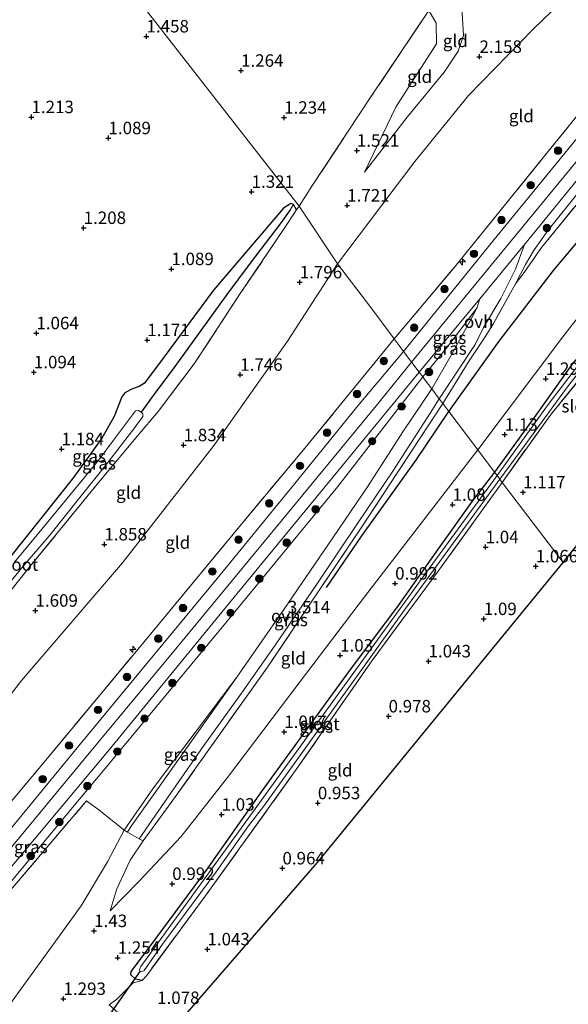
# Model space of a CAD drawing. Units: metres. Extents: x 130000 to 140008, y 412500 to 418753.
# Drawn here: x 133646 to 133756, y 414273 to 414470 of the extents above; entities that cross this region are included whole.
import ezdxf
from ezdxf.enums import TextEntityAlignment as Align

# ---------------------------------------------------------------- set-up
doc = ezdxf.new("R2010")
doc.units = ezdxf.units.M
doc.linetypes.add('IE-TERREINAFSCHEIDING', pattern=[10, 8, -2])
doc.layers.get('0').update_dxf_attribs({"lineweight": 25})
for name, color, linetype, lineweight in [('B-ME-AL-OVERIG-S-B1', 7, 'Continuous', 18), ('B-ME-GR-BOOM-S-B1', 93, 'Continuous', 18), ('B-ME-GW-HOOGTEPUNT-S-B1', 10, 'Continuous', 25), ('B-ME-GW-INSTEEKWATERGANG-L-B1', 10, 'Continuous', 25), ('B-ME-GW-KRUINLIJN-L-B1', 93, 'Continuous', 18), ('B-ME-GW-TEENLIJN-L-B1', 93, 'Continuous', 18), ('B-ME-GW-WATERGANG-GREPPEL-L-B1', 10, 'Continuous', 25), ('B-ME-IE-GRASLAND-GV-B6', 93, 'Continuous', 18), ('B-ME-IE-GRONDWERKLIJN-GROND_INGERICHT-GV-B6', 253, 'Continuous', 18), ('B-ME-IE-HULPGEOMETRIE-L-B1', 53, 'Continuous', 18), ('B-ME-IE-TERREINAFSCHEIDING-DOORGANG-L-B1', 8, 'IE-TERREINAFSCHEIDING-KUNSTMATIG-OPEN', 18), ('B-ME-IE-TERREINAFSCHEIDING-RASTERHEKWERK-L-B1', 8, 'IE-TERREINAFSCHEIDING', 18), ('B-ME-KG-KADASTRAAL-OPNAMEDTMGRENS-L-B1', 10, 'Continuous', 25), ('B-ME-KW-DUIKER-L-B1', 10, 'Continuous', 25), ('B-ME-OG-BREUK-L-B1', 10, 'Continuous', 25), ('B-ME-OG-WATER-GV-B6', 153, 'Continuous', 18), ('B-ME-VH-VERH_SOORT-BITUMEN-GV-B6', 8, 'IE-TERREINAFSCHEIDING-NATUURLIJK-HOUTWAL', 18), ('B-ME-VH-VERH_SOORT-ONVERHARD-GV-B6', 8, 'Continuous', 18)]:
    doc.layers.add(name, color=color, linetype=linetype, lineweight=lineweight)
doc.styles.add('NLCS-ISO', font='NLCS-ISO.TTF')
doc.linetypes.add('IE-TERREINAFSCHEIDING-KUNSTMATIG-OPEN', pattern='A,7,-1.5,[67,NLCS.SHX,S=0.75,R=0,X=0,Y=0],-1.5', length=10)
doc.linetypes.add('IE-TERREINAFSCHEIDING-NATUURLIJK-HOUTWAL', pattern='A,7,-1.5,[67,NLCS.SHX,S=0.75,R=45,X=0,Y=0],-1.5,7,-1.5,[70,NLCS.SHX,S=0.75,R=0,X=0,Y=0],-1.5', length=20)

# ---------------------------------------------------------------- blocks, each defined once
blk = doc.blocks.new('boom')
blk.add_hatch(color=256).paths.add_polyline_path([(-0.75, 0, 1), (0.75, 0, 1)])
blk.add_circle((0, 0), 0.75)
blk = doc.blocks.new('hecto')
for p, q in [((0, 0.625), (-0.625, 0)), ((0, -0.625), (0, 0.625)), ((-0.625, 0), (0.625, 0)), ((0.625, 0), (0, -0.625))]:
    blk.add_line(p, q)
blk = doc.blocks.new('hoogtepunt')
for p, q in [((-0.5, 0), (0.5, 0)), ((0, 0.5), (0, -0.5))]:
    blk.add_line(p, q)

msp = doc.modelspace()

# ---------------------------------------------------------------- linework, layer by layer
at = {"layer": 'B-ME-GW-INSTEEKWATERGANG-L-B1'}
msp.add_line((133701.77, 414432.08, 1.28), (133701.16, 414433.17, 1.17), dxfattribs=at)
for points in [[(133701.16, 414433.17, 1.17), (133700.63, 414433.34, 1.17), (133699.16, 414432.44, 1.17), (133685.14, 414415.93, 1.1), (133675.23, 414402.56, 1), (133671.23, 414397.31, 1.06), (133670.21, 414396.61, 1), (133668.83, 414396.18, 0.91), (133667.32, 414395.32, 0.86), (133666.71, 414394.54, 0.87), (133665.15, 414390.61, 0.96), (133662.7, 414386.24, 1.05), (133657.02, 414378.37, 1.17), (133644.11, 414362.2, 1.23), (133639.47, 414357.03, 1.22)], [(133779.72, 414391.64, 0.85), (133768.42, 414398.7, 1.16), (133761.14, 414403.35, 1.18), (133759.91, 414403.6, 1.13), (133759.04, 414403.36, 1.09), (133757.04, 414401.07, 1.07), (133749.83, 414390.85, 0.95), (133741.56, 414379.4, 0.84)], [(133741.56, 414379.4, 0.84), (133737.05, 414373.61, 0.93), (133730.57, 414364.52, 0.89), (133722.17, 414352.64, 0.85), (133712.22, 414339.33, 0.82), (133704.14, 414328.18, 0.93), (133694.7, 414315.23, 0.94), (133683.66, 414299.48, 0.88), (133672.17, 414284.05, 0.95), (133668.51, 414279.15, 1.08), (133668.46, 414278.55, 0.99)], [(133670.75, 414277.31, 1.05), (133669.47, 414277.63, 0.97), (133668.46, 414278.55, 0.99)]]:
    msp.add_polyline3d(points, dxfattribs=at)
at = {"layer": 'B-ME-GW-KRUINLIJN-L-B1'}
for points in [[(133955.12, 414719.84, 6.16), (133947.97, 414710.83, 6.28), (133938.81, 414698.98, 6.21), (133928.07, 414685, 6.19), (133923.72, 414678.65, 6.2), (133921.23, 414672.11, 6.58), (133924.96, 414665.29, 6.8), (133922.08, 414657.14, 6.64), (133904.96, 414633.68, 6.65), (133885.73, 414607.53, 6.65), (133866.54, 414581.41, 6.65), (133845.68, 414553.04, 6.59), (133823.62, 414523.59, 6.57), (133805.97, 414500.58, 6.64), (133782.12, 414471.27, 6.68), (133758.86, 414442.85, 6.69), (133740.55, 414420.61, 6.64), (133724.88, 414401.53, 6.61)], [(133965.38, 414705.77, 5.62), (133963.86, 414704.12, 5.72), (133952.96, 414690.76, 6.03), (133943.17, 414678.03, 6.37), (133931.01, 414661.62, 6.47), (133920.25, 414647.57, 6.52), (133903.35, 414624.41, 6.48), (133886.15, 414601.08, 6.52), (133876.25, 414586.9, 6.5), (133861.45, 414566.82, 6.5), (133846.52, 414546.49, 6.43), (133832.89, 414528.56, 6.49), (133824.94, 414517.54, 6.55), (133816.54, 414506.76, 6.48), (133802.84, 414489.12, 6.54), (133790.7, 414474.87, 6.57), (133773.93, 414454.77, 6.54), (133762.37, 414440.55, 6.55), (133752.32, 414428.03, 6.49), (133749.47, 414424.08, 6.46), (133747.79, 414421.15, 6.46), (133745.78, 414417.25, 6.41)], [(133715.4, 414439.68, 1.48), (133723.97, 414450.7, 1.64), (133731.45, 414459.77, 1.83), (133734.22, 414463.93, 1.88), (133735.33, 414467.11, 1.96), (133735.04, 414471.65, 2.07), (133732.65, 414478.79, 2.23), (133730.55, 414481.92, 2.22), (133726.04, 414485.99, 2.27), (133710.29, 414496.91, 2.36), (133696.03, 414510.42, 2.38), (133683.3, 414520.53, 2.4), (133676.29, 414524.3, 2.36), (133670.77, 414524.91, 2.38), (133665.4, 414524.96, 2.39), (133655.59, 414522.39, 2.37), (133641.07, 414512.63, 2.42)], [(133727.13, 414398.56, 6.57), (133731.8, 414404.23, 6.49), (133738.02, 414412.34, 6.4)], [(133724.88, 414401.53, 6.61), (133717.75, 414392.75, 6.62), (133694.29, 414364.19, 6.7), (133678.13, 414344.66, 6.6), (133659.55, 414322.25, 6.53), (133638.15, 414296.4, 6.57), (133613.35, 414267.53, 6.6), (133597.81, 414250.27, 6.58), (133582.27, 414233.01, 6.56), (133566.39, 414216, 6.61), (133550.51, 414198.99, 6.66), (133534.36, 414182.18, 6.66), (133518.21, 414165.37, 6.65), (133493.43, 414140.81, 6.58), (133468.64, 414117, 6.64)], [(133578.25, 414222.1, 6.31), (133593, 414238.44, 6.29), (133607.74, 414254.77, 6.27), (133632.42, 414282.8, 6.32), (133645.45, 414298.45, 6.37), (133658.49, 414314.11, 6.42), (133663, 414319.48, 6.34), (133687.88, 414349.49, 6.57), (133710.09, 414376.55, 6.55), (133727.13, 414398.56, 6.57)], [(133664.33, 414291.3, 1.35), (133665.7, 414295.75, 1.46), (133668.39, 414301.48, 1.72), (133670.95, 414305.37, 1.98)]]:
    msp.add_polyline3d(points, dxfattribs=at)
at = {"layer": 'B-ME-GW-TEENLIJN-L-B1'}
msp.add_line((133755.26, 414406.6, 1.53), (133738.19, 414383.89, 1.31), dxfattribs=at)
for points in [[(133881.1, 414616.43, 5.53), (133868.12, 414601.04, 5.02), (133851.26, 414579.47, 4.5), (133835.34, 414560.64, 4.08), (133818.22, 414540.82, 3.62), (133800.04, 414520.83, 3.13), (133788.57, 414508.37, 2.74), (133774.72, 414493.52, 2.63), (133771.27, 414490.17, 2.59), (133764.1, 414482.67, 2.53), (133754.69, 414473.62, 2.54), (133749.36, 414468.42, 2.24), (133736.28, 414455.04, 2.04), (133725.56, 414441.8, 1.88), (133710.03, 414421.22, 1.81)], [(133715.4, 414439.68, 1.48), (133721.77, 414452.86, 1.33), (133729.88, 414465.44, 1.56), (133729.8, 414469.56, 1.61), (133728.37, 414472.15, 1.65), (133726.34, 414475.78, 1.56), (133722.15, 414480.34, 1.58), (133712.7, 414488.07, 1.6), (133704.46, 414494.22, 1.68), (133694.07, 414503.26, 1.74), (133682.84, 414512.79, 1.76), (133676.69, 414516.47, 1.73), (133673.24, 414517.15, 1.58), (133669.77, 414518.23, 1.47), (133665.34, 414518.52, 1.47), (133661.11, 414517.02, 1.41), (133656.98, 414514.08, 1.38), (133646.49, 414505.45, 1.34)], [(133815.25, 414479.98, 1.48), (133802.32, 414464.26, 1.5), (133794.73, 414454.99, 1.43), (133781.61, 414439.35, 1.46), (133766.86, 414421.43, 1.58), (133755.26, 414406.6, 1.53)], [(133710.03, 414421.22, 1.81), (133700, 414405.69, 2.18), (133685.26, 414384.84, 2.38), (133666.8, 414361.21, 2.27)], [(133738.02, 414412.34, 6.4), (133736.68, 414409.81, 6.26), (133732.75, 414402.77, 5.75), (133728.96, 414396.13, 5.41)], [(133728.96, 414396.13, 5.41), (133723.13, 414387.52, 4.87), (133716.15, 414376.65, 4.46), (133709.05, 414366.23, 4.18), (133699.25, 414351.83, 3.67), (133689.82, 414338.27, 3.18)], [(133738.19, 414383.89, 1.31), (133728.65, 414371.61, 1.39), (133715.46, 414354.35, 1.31), (133702.28, 414337.09, 1.24), (133687.94, 414318.09, 1.14), (133678.62, 414306.26, 1.17), (133670.11, 414297.21, 1.25), (133664.33, 414291.3, 1.35)], [(133666.8, 414361.21, 2.27), (133646.65, 414337.62, 2.32), (133641.76, 414331.43, 2.26), (133637.29, 414325.93, 2.44), (133633.05, 414320.05, 2.5), (133619.9, 414304.54, 2.44), (133614.42, 414297.58, 2.52), (133609.22, 414291.57, 2.54), (133603.41, 414285.04, 2.49), (133595.3, 414276.68, 2.47), (133585.67, 414265.96, 2.37), (133577.15, 414256.63, 2.36), (133568.5, 414246.12, 2.54), (133560.52, 414236.49, 2.62), (133549.11, 414223.45, 2.67), (133540.19, 414213.95, 2.79), (133534.06, 414208.15, 2.75), (133528.38, 414202.22, 2.61), (133521.64, 414195.52, 2.61), (133507.52, 414181.75, 2.61), (133495.29, 414169.45, 2.52)], [(133689.82, 414338.27, 3.18), (133673.06, 414316.01, 2.43), (133667.17, 414307.52, 2.12), (133663.84, 414301.18, 1.87), (133658.52, 414292.32, 1.66), (133643.78, 414271.97, 1.47), (133626.82, 414252.29, 1.42), (133612.5, 414237.61, 1.55), (133598.18, 414222.93, 1.68), (133584.06, 414207.84, 1.68), (133569.94, 414192.76, 1.68), (133555.64, 414177.86, 1.69), (133541.34, 414162.96, 1.69), (133516.31, 414138.5, 1.57), (133489.83, 414112.95, 1.79), (133479.93, 414103.28, 1.75)]]:
    msp.add_polyline3d(points, dxfattribs=at)
at = {"layer": 'B-ME-GW-WATERGANG-GREPPEL-L-B1'}
msp.add_line((133673.54, 414395.54, 0.76), (133670.58, 414391.44, 0.46), dxfattribs=at)
msp.add_polyline3d([(133700.49, 414432.07, 1.1), (133698.67, 414429.58, 1.04), (133692.45, 414421.39, 0.89), (133687.77, 414415.06, 0.85), (133676.81, 414399.88, 0.76), (133673.54, 414395.54, 0.76)], dxfattribs=at)
at = {"layer": 'B-ME-IE-GRASLAND-GV-B6'}
for points in [[(133783.06, 414476.62, 6.54), (133765.01, 414454.92, 6.62), (133741.47, 414426.17, 6.67), (133723.27, 414403.68, 6.61), (133722.37, 414404.86, 6.56), (133721.38, 414406.18, 6.48), (133733.55, 414420.66, 6.43), (133751.35, 414442.65, 6.49), (133769.85, 414465.4, 6.43), (133778.78, 414476.17, 6.11)], [(133790.7, 414474.87, 6.57), (133773.93, 414454.77, 6.54), (133762.37, 414440.55, 6.55), (133752.32, 414428.03, 6.49), (133749.47, 414424.08, 6.46), (133747.79, 414421.15, 6.46), (133745.78, 414417.25, 6.41), (133741.34, 414409.28, 6.22), (133739.64, 414406.61, 6.02), (133736.45, 414401.74, 5.61), (133731.15, 414393.23, 5.16), (133730.45, 414394.12, 5.19), (133737.65, 414405.05, 5.93), (133739.32, 414408.49, 6.2), (133742.78, 414414.26, 6.41), (133745.74, 414420.21, 6.55), (133747.56, 414425.11, 6.61), (133749.12, 414427.02, 6.63), (133765.24, 414446.85, 6.6), (133789.15, 414475.82, 6.63)], [(133788.78, 414470.77, 5.96), (133774.55, 414453.5, 5.81), (133763.67, 414440.09, 5.92), (133751, 414424.55, 6.1), (133747.47, 414419.54, 6.18), (133745.78, 414417.25, 6.41), (133747.79, 414421.15, 6.46), (133749.47, 414424.08, 6.46), (133752.32, 414428.03, 6.49), (133762.37, 414440.55, 6.55), (133773.93, 414454.77, 6.54), (133790.7, 414474.87, 6.57)], [(133701.77, 414432.08, 1.28), (133699.33, 414428.34, 1.4), (133690.36, 414415.12, 1.38), (133681.25, 414401.17, 1.42), (133674, 414391.62, 1.36), (133669.89, 414386.8, 1.33), (133661.76, 414377.01, 1.4), (133648.32, 414360.53, 1.45), (133632.42, 414340.64, 1.39)], [(133638.43, 414350.22, 0.46), (133646.56, 414360.12, 0.46), (133652.24, 414366.77, 0.46), (133658.24, 414374.31, 0.46), (133663.43, 414380.77, 0.46), (133669.09, 414388.09, 0.46), (133670.93, 414390.62, 0.46), (133670.94, 414391.13, 0.46), (133670.58, 414391.44, 0.46), (133673.54, 414395.54, 0.76), (133676.81, 414399.88, 0.76), (133687.77, 414415.06, 0.85), (133692.45, 414421.39, 0.89), (133698.67, 414429.58, 1.04), (133700.49, 414432.07, 1.1), (133701.16, 414433.17, 1.17), (133701.77, 414432.08, 1.28)], [(133644.11, 414362.2, 1.23), (133657.02, 414378.37, 1.17), (133662.7, 414386.24, 1.05), (133665.15, 414390.61, 0.96), (133666.71, 414394.54, 0.87), (133667.32, 414395.32, 0.86), (133668.83, 414396.18, 0.91), (133670.21, 414396.61, 1), (133671.23, 414397.31, 1.06), (133675.23, 414402.56, 1), (133685.14, 414415.93, 1.1), (133699.16, 414432.44, 1.17), (133700.63, 414433.34, 1.17), (133701.16, 414433.17, 1.17)], [(133701.16, 414433.17, 1.17), (133700.49, 414432.07, 1.1), (133698.67, 414429.58, 1.04), (133692.45, 414421.39, 0.89), (133687.77, 414415.06, 0.85), (133676.81, 414399.88, 0.76), (133673.54, 414395.54, 0.76), (133670.58, 414391.44, 0.46), (133670.02, 414391.79, 0.46), (133669.45, 414391.73, 0.46), (133665.02, 414385.85, 0.46), (133662.18, 414381.97, 0.46), (133655.65, 414374.08, 0.46), (133649.71, 414366.82, 0.46), (133645.14, 414361.33, 0.46)], [(133738.02, 414412.34, 6.4), (133731.8, 414404.23, 6.49), (133727.13, 414398.56, 6.57), (133726.41, 414399.51, 6.61), (133734.34, 414409.16, 6.55), (133738.56, 414414.25, 6.55), (133738.02, 414412.34, 6.4)], [(133728.96, 414396.13, 5.41), (133727.4, 414398.19, 6.39), (133727.13, 414398.56, 6.57), (133731.8, 414404.23, 6.49), (133738.02, 414412.34, 6.4), (133736.68, 414409.81, 6.26), (133732.75, 414402.77, 5.75), (133728.96, 414396.13, 5.41)], [(133506.96, 414162.29, 6.38), (133529.45, 414185.65, 6.18), (133544.54, 414201.18, 6.19), (133547.65, 414204.38, 6.2), (133552.04, 414209.01, 6.21), (133566.76, 414224.58, 6.26), (133586.66, 414246.26, 6.33), (133608.51, 414271.09, 6.35), (133630.58, 414296.72, 6.23), (133642.45, 414310.88, 6.25), (133650.75, 414320.78, 6.27), (133669.89, 414343.79, 6.39), (133690.03, 414368.17, 6.48), (133704.05, 414384.95, 6.44), (133721.38, 414406.18, 6.48), (133722.37, 414404.86, 6.56), (133723.27, 414403.68, 6.61)], [(133723.27, 414403.68, 6.61), (133714.11, 414392.72, 6.62), (133701.18, 414376.83, 6.63), (133685.82, 414358.06, 6.62), (133673.35, 414342.92, 6.52), (133658.33, 414324.81, 6.49), (133640.8, 414303.53, 6.5), (133621.82, 414281.28, 6.6), (133606.44, 414263.98, 6.57), (133591.05, 414246.68, 6.54), (133573.68, 414227.56, 6.5), (133551.07, 414203.15, 6.6), (133541.68, 414193.34, 6.62), (133525.09, 414175.98, 6.57), (133503.29, 414154.18, 6.57)], [(133779.72, 414391.64, 0.85), (133779.21, 414391, 0.01), (133772.15, 414395.14, -0.01), (133763.66, 414400.42, -0.01), (133760.12, 414402.57, -0.01), (133759.59, 414402.42, -0.01), (133758.86, 414401.6, -0.01), (133752.33, 414393, -0.01), (133742.08, 414378.74, -0.02), (133741.56, 414379.4, 0.84), (133749.83, 414390.85, 0.95), (133757.04, 414401.07, 1.07), (133759.04, 414403.36, 1.09), (133759.91, 414403.6, 1.13), (133761.14, 414403.35, 1.18), (133768.42, 414398.7, 1.16), (133779.72, 414391.64, 0.85)], [(133778.47, 414390.08, 0.01), (133777.83, 414389.27, 0.72), (133766.12, 414396.47, 0.86), (133760.14, 414399.93, 0.74), (133752.89, 414391.07, 0.82), (133743.06, 414377.37, 0.97), (133742.6, 414378.04, -0.02), (133747.48, 414384.61, 0.01), (133755.81, 414396.01, 0.01), (133759.02, 414400.16, 0.01), (133760.09, 414401.03, 0.01), (133760.59, 414400.99, 0.01), (133763.98, 414398.91, 0.01), (133772.07, 414394.06, 0.01), (133778.47, 414390.08, 0.01)], [(133507.47, 414151.16, 6.55), (133534.49, 414178.53, 6.62), (133548.29, 414193.04, 6.61), (133562.09, 414207.56, 6.59), (133575.8, 414222.36, 6.57), (133589.52, 414237.16, 6.55), (133603.73, 414253.18, 6.52), (133617.94, 414269.18, 6.49), (133639.87, 414294.67, 6.51), (133664.16, 414323.69, 6.47), (133687.4, 414352.07, 6.64), (133709.14, 414378.51, 6.56), (133726.41, 414399.51, 6.61), (133727.13, 414398.56, 6.57)], [(133727.13, 414398.56, 6.57), (133710.09, 414376.55, 6.55), (133687.88, 414349.49, 6.57), (133663, 414319.48, 6.34), (133658.49, 414314.11, 6.42), (133645.45, 414298.45, 6.37), (133632.42, 414282.8, 6.32), (133607.74, 414254.77, 6.27), (133593, 414238.44, 6.29), (133578.25, 414222.1, 6.31), (133571.18, 414214.81, 6.55), (133567.91, 414209.78, 6.25), (133559.89, 414201.32, 6.18), (133551.49, 414192.5, 6.3), (133536.94, 414177.53, 6.25), (133525.88, 414166.02, 6.3)], [(133607.74, 414254.77, 6.27), (133632.42, 414282.8, 6.32), (133645.45, 414298.45, 6.37), (133658.49, 414314.11, 6.42), (133663, 414319.48, 6.34), (133687.88, 414349.49, 6.57), (133710.09, 414376.55, 6.55), (133727.13, 414398.56, 6.57), (133727.4, 414398.19, 6.39), (133728.96, 414396.13, 5.41)], [(133728.96, 414396.13, 5.41), (133723.13, 414387.52, 4.87), (133716.15, 414376.65, 4.46), (133709.05, 414366.23, 4.18), (133699.25, 414351.83, 3.67), (133689.82, 414338.27, 3.18), (133673.06, 414316.01, 2.43), (133667.17, 414307.52, 2.12), (133662.08, 414311.63, 4.23), (133659.61, 414313.39, 5.53), (133644.35, 414295.47, 5.69), (133629.1, 414277.55, 5.85), (133618.23, 414265.23, 5.94)], [(133731.15, 414393.23, 5.16), (133714.76, 414368.27, 4.17), (133695.95, 414340.28, 3.13), (133676.63, 414313.08, 2.18), (133670.95, 414305.37, 1.98), (133670.2, 414305.8, 2), (133675.88, 414314.03, 2.35), (133683.17, 414324.55, 2.65), (133690.72, 414335.05, 3.05), (133697.46, 414344.66, 3.35), (133705.85, 414356.91, 3.8), (133714.14, 414369.31, 4.22), (133721.14, 414379.65, 4.51), (133728.64, 414391.29, 4.99), (133730.45, 414394.12, 5.19), (133731.15, 414393.23, 5.16)], [(133742.08, 414378.74, -0.02), (133728.4, 414360.05, -0.02), (133709.09, 414333.38, -0.02), (133685.6, 414300.91, -0.02), (133670.54, 414280.12, -0.02), (133670.36, 414279.88, -0.02), (133670.27, 414279.48, -0.02), (133670.41, 414279.17, -0.02), (133670.7, 414279.09, -0.02), (133671.16, 414279.33, -0.02), (133674.89, 414284.64, -0.02), (133685.66, 414299.14, -0.02), (133692.16, 414308.41, -0.02), (133695.13, 414312.25, -0.02), (133709.06, 414331.68, -0.02), (133723, 414351.1, -0.02), (133742.6, 414378.04, -0.02), (133743.06, 414377.37, 0.97), (133730.24, 414359.54, 0.9), (133717.13, 414341.82, 0.83), (133701.73, 414319.69, 0.82), (133683.45, 414294.25, 0.93), (133671.62, 414278.3, 1.04), (133670.75, 414277.31, 1.05), (133669.47, 414277.63, 0.97), (133668.46, 414278.55, 0.99), (133668.51, 414279.15, 1.08), (133672.17, 414284.05, 0.95), (133683.66, 414299.48, 0.88), (133694.7, 414315.23, 0.94), (133704.14, 414328.18, 0.93), (133712.22, 414339.33, 0.82), (133722.17, 414352.64, 0.85), (133730.57, 414364.52, 0.89), (133737.05, 414373.61, 0.93), (133741.56, 414379.4, 0.84), (133742.08, 414378.74, -0.02)], [(133668.56, 414308.33, 2.12), (133667.81, 414307.16, 2.1), (133667.17, 414307.52, 2.12), (133673.06, 414316.01, 2.43), (133689.82, 414338.27, 3.18), (133673.07, 414314.61, 2.35), (133668.56, 414308.33, 2.12)]]:
    msp.add_polyline3d(points, dxfattribs=at)
at = {"layer": 'B-ME-IE-GRONDWERKLIJN-GROND_INGERICHT-GV-B6'}
for points in [[(133728.37, 414472.15, 1.65), (133716.72, 414454.76, 1.48), (133704.85, 414436.83, 1.34), (133702.34, 414432.84, 1.29), (133670.2, 414474.02, 1.4), (133646.49, 414505.45, 1.34), (133656.98, 414514.08, 1.38), (133661.11, 414517.02, 1.41), (133665.34, 414518.52, 1.47), (133669.77, 414518.23, 1.47), (133673.24, 414517.15, 1.58), (133676.69, 414516.47, 1.73), (133682.84, 414512.79, 1.76), (133694.07, 414503.26, 1.74), (133704.46, 414494.22, 1.68), (133712.7, 414488.07, 1.6), (133722.15, 414480.34, 1.58), (133726.34, 414475.78, 1.56), (133728.37, 414472.15, 1.65)], [(133784.94, 414485.22, 5.4), (133785.73, 414484.57, 5.71), (133778.78, 414476.17, 6.11), (133769.85, 414465.4, 6.43), (133751.35, 414442.65, 6.49), (133733.55, 414420.66, 6.43), (133721.38, 414406.18, 6.48), (133716.7, 414412.48, 3.99), (133710.03, 414421.22, 1.81), (133725.56, 414441.8, 1.88), (133736.28, 414455.04, 2.04), (133749.36, 414468.42, 2.24), (133754.69, 414473.62, 2.54), (133764.1, 414482.67, 2.53), (133771.27, 414490.17, 2.59), (133774.72, 414493.52, 2.63), (133776.63, 414491.99, 3.09), (133782.98, 414486.82, 4.73), (133783.9, 414486.06, 5.09), (133784.94, 414485.22, 5.4)], [(133815.25, 414479.98, 1.48), (133802.32, 414464.26, 1.5), (133794.73, 414454.99, 1.43), (133781.61, 414439.35, 1.46), (133766.86, 414421.43, 1.58), (133755.26, 414406.6, 1.53), (133738.19, 414383.89, 1.31), (133732.38, 414391.6, 3.91), (133731.15, 414393.23, 5.16), (133736.45, 414401.74, 5.61), (133739.64, 414406.61, 6.02), (133741.34, 414409.28, 6.22), (133745.78, 414417.25, 6.41), (133747.47, 414419.54, 6.18), (133751, 414424.55, 6.1), (133763.67, 414440.09, 5.92), (133774.55, 414453.5, 5.81), (133788.78, 414470.77, 5.96)], [(133845.69, 414479.1, 0.59), (133838.5, 414467.95, 0.5), (133833.01, 414461.29, 0.44), (133829.87, 414457.95, 0.42), (133828.44, 414455.35, 0.45), (133827.09, 414452.66, 0.56), (133826.01, 414449.75, 0.56), (133779.72, 414391.64, 0.85), (133768.42, 414398.7, 1.16), (133761.14, 414403.35, 1.18), (133759.91, 414403.6, 1.13), (133759.04, 414403.36, 1.09), (133757.04, 414401.07, 1.07), (133749.83, 414390.85, 0.95), (133741.56, 414379.4, 0.84), (133738.19, 414383.89, 1.31), (133755.26, 414406.6, 1.53), (133766.86, 414421.43, 1.58), (133781.61, 414439.35, 1.46), (133794.73, 414454.99, 1.43), (133802.32, 414464.26, 1.5), (133815.25, 414479.98, 1.48)], [(133715.4, 414439.68, 1.48), (133721.77, 414452.86, 1.33), (133729.88, 414465.44, 1.56), (133729.8, 414469.56, 1.61), (133728.37, 414472.15, 1.65), (133732.65, 414478.79, 2.23), (133735.04, 414471.65, 2.07), (133735.33, 414467.11, 1.96), (133734.22, 414463.93, 1.88), (133731.45, 414459.77, 1.83), (133723.97, 414450.7, 1.64), (133715.4, 414439.68, 1.48)], [(133670.2, 414474.02, 1.4), (133702.34, 414432.84, 1.29)], [(133754.69, 414473.62, 2.54), (133749.36, 414468.42, 2.24), (133736.28, 414455.04, 2.04), (133725.56, 414441.8, 1.88), (133710.03, 414421.22, 1.81), (133702.34, 414432.84, 1.29), (133704.85, 414436.83, 1.34), (133716.72, 414454.76, 1.48), (133728.37, 414472.15, 1.65), (133729.8, 414469.56, 1.61), (133729.88, 414465.44, 1.56), (133721.77, 414452.86, 1.33), (133715.4, 414439.68, 1.48), (133723.97, 414450.7, 1.64), (133731.45, 414459.77, 1.83), (133734.22, 414463.93, 1.88), (133735.33, 414467.11, 1.96), (133735.04, 414471.65, 2.07)], [(133710.03, 414421.22, 1.81), (133700, 414405.69, 2.18), (133685.26, 414384.84, 2.38), (133666.8, 414361.21, 2.27), (133646.65, 414337.62, 2.32), (133641.76, 414331.43, 2.26), (133637.29, 414325.93, 2.44), (133633.05, 414320.05, 2.5), (133629.69, 414323.51, 1.81), (133627.01, 414326.41, 1.48), (133624.86, 414328.02, 1.42), (133623.16, 414329.22, 1.4), (133632.42, 414340.64, 1.39), (133648.32, 414360.53, 1.45), (133661.76, 414377.01, 1.4), (133669.89, 414386.8, 1.33), (133674, 414391.62, 1.36), (133681.25, 414401.17, 1.42), (133690.36, 414415.12, 1.38), (133699.33, 414428.34, 1.4), (133701.77, 414432.08, 1.28), (133702.34, 414432.84, 1.29), (133710.03, 414421.22, 1.81)], [(133702.34, 414432.84, 1.29), (133701.77, 414432.08, 1.28), (133701.16, 414433.17, 1.17), (133700.63, 414433.34, 1.17), (133699.16, 414432.44, 1.17), (133685.14, 414415.93, 1.1), (133675.23, 414402.56, 1), (133671.23, 414397.31, 1.06), (133670.21, 414396.61, 1), (133668.83, 414396.18, 0.91), (133667.32, 414395.32, 0.86), (133666.71, 414394.54, 0.87), (133665.15, 414390.61, 0.96), (133662.7, 414386.24, 1.05), (133657.02, 414378.37, 1.17), (133644.11, 414362.2, 1.23)], [(133721.38, 414406.18, 6.48), (133704.05, 414384.95, 6.44), (133690.03, 414368.17, 6.48), (133669.89, 414343.79, 6.39), (133650.75, 414320.78, 6.27), (133642.45, 414310.88, 6.25), (133639.58, 414313.58, 4.82), (133633.05, 414320.05, 2.5), (133637.29, 414325.93, 2.44), (133641.76, 414331.43, 2.26), (133646.65, 414337.62, 2.32), (133666.8, 414361.21, 2.27), (133685.26, 414384.84, 2.38), (133700, 414405.69, 2.18), (133710.03, 414421.22, 1.81), (133716.7, 414412.48, 3.99), (133721.38, 414406.18, 6.48)], [(133777.83, 414389.27, 0.72), (133755.33, 414361.26, 1.01), (133743.06, 414377.37, 0.97), (133752.89, 414391.07, 0.82), (133760.14, 414399.93, 0.74), (133766.12, 414396.47, 0.86), (133777.83, 414389.27, 0.72)], [(133738.19, 414383.89, 1.31), (133728.65, 414371.61, 1.39), (133715.46, 414354.35, 1.31), (133702.28, 414337.09, 1.24), (133687.94, 414318.09, 1.14), (133678.62, 414306.26, 1.17), (133670.11, 414297.21, 1.25), (133664.33, 414291.3, 1.35), (133665.7, 414295.75, 1.46), (133668.39, 414301.48, 1.72), (133670.95, 414305.37, 1.98), (133676.63, 414313.08, 2.18), (133695.95, 414340.28, 3.13), (133714.76, 414368.27, 4.17), (133731.15, 414393.23, 5.16), (133732.38, 414391.6, 3.91), (133738.19, 414383.89, 1.31)], [(133643.78, 414271.97, 1.47), (133658.52, 414292.32, 1.66), (133663.84, 414301.18, 1.87), (133667.17, 414307.52, 2.12), (133667.81, 414307.16, 2.1), (133670.2, 414305.8, 2), (133670.95, 414305.37, 1.98), (133668.39, 414301.48, 1.72), (133665.7, 414295.75, 1.46), (133664.33, 414291.3, 1.35), (133670.11, 414297.21, 1.25), (133678.62, 414306.26, 1.17), (133687.94, 414318.09, 1.14), (133702.28, 414337.09, 1.24), (133715.46, 414354.35, 1.31), (133728.65, 414371.61, 1.39), (133738.19, 414383.89, 1.31), (133741.56, 414379.4, 0.84)], [(133741.56, 414379.4, 0.84), (133737.05, 414373.61, 0.93), (133730.57, 414364.52, 0.89), (133722.17, 414352.64, 0.85), (133712.22, 414339.33, 0.82), (133704.14, 414328.18, 0.93), (133694.7, 414315.23, 0.94), (133683.66, 414299.48, 0.88), (133672.17, 414284.05, 0.95), (133668.51, 414279.15, 1.08), (133668.46, 414278.55, 0.99), (133669.47, 414277.63, 0.97), (133670.75, 414277.31, 1.05), (133668.98, 414276.88, 1.03), (133665.68, 414273.6, 1.03), (133664.13, 414272.47, 1.02)], [(133755.33, 414361.26, 1.01), (133705.93, 414301, 0.95), (133673.82, 414263.92, 0.78), (133664.13, 414272.47, 1.02), (133665.68, 414273.6, 1.03), (133668.98, 414276.88, 1.03), (133670.75, 414277.31, 1.05), (133671.62, 414278.3, 1.04), (133683.45, 414294.25, 0.93), (133701.73, 414319.69, 0.82), (133717.13, 414341.82, 0.83), (133730.24, 414359.54, 0.9), (133743.06, 414377.37, 0.97), (133755.33, 414361.26, 1.01)], [(133525.88, 414166.02, 6.3), (133536.94, 414177.53, 6.25), (133551.49, 414192.5, 6.3), (133559.89, 414201.32, 6.18), (133567.91, 414209.78, 6.25), (133575.24, 414217.48, 6.04), (133587.19, 414230.58, 5.99), (133598.33, 414242.78, 5.9), (133608.68, 414254.54, 5.79), (133618.23, 414265.23, 5.94), (133629.1, 414277.55, 5.85), (133644.35, 414295.47, 5.69), (133659.61, 414313.39, 5.53), (133662.08, 414311.63, 4.23), (133667.17, 414307.52, 2.12)], [(133667.17, 414307.52, 2.12), (133663.84, 414301.18, 1.87), (133658.52, 414292.32, 1.66), (133643.78, 414271.97, 1.47), (133626.82, 414252.29, 1.42), (133612.5, 414237.61, 1.55), (133598.18, 414222.93, 1.68), (133584.06, 414207.84, 1.68), (133569.94, 414192.76, 1.68), (133555.64, 414177.86, 1.69), (133541.34, 414162.96, 1.69)]]:
    msp.add_polyline3d(points, dxfattribs=at)
at = {"layer": 'B-ME-IE-HULPGEOMETRIE-L-B1'}
msp.add_line((133701.16, 414433.17, 1.17), (133700.49, 414432.07, 1.1), dxfattribs=at)
msp.add_polyline3d([(133755.33, 414361.26, 1.01), (133743.06, 414377.37, 0.97), (133742.6, 414378.04, -0.02), (133742.08, 414378.74, -0.02), (133741.56, 414379.4, 0.84), (133738.19, 414383.89, 1.31), (133732.38, 414391.6, 3.91), (133731.15, 414393.23, 5.16), (133730.45, 414394.12, 5.19), (133728.96, 414396.13, 5.41), (133727.4, 414398.19, 6.39), (133727.13, 414398.56, 6.57), (133726.41, 414399.51, 6.61), (133723.27, 414403.68, 6.61), (133722.37, 414404.86, 6.56), (133721.38, 414406.18, 6.48), (133716.7, 414412.48, 3.99), (133710.03, 414421.22, 1.81), (133702.34, 414432.84, 1.29), (133670.2, 414474.02, 1.4)], dxfattribs=at)
at = {"layer": 'B-ME-IE-TERREINAFSCHEIDING-DOORGANG-L-B1'}
msp.add_line((133665.68, 414273.6, 1.03), (133668.98, 414276.88, 1.03), dxfattribs=at)
msp.add_polyline3d([(133667.17, 414307.52, 2.12), (133667.81, 414307.16, 2.1), (133670.2, 414305.8, 2), (133670.95, 414305.37, 1.98)], dxfattribs=at)
at = {"layer": 'B-ME-IE-TERREINAFSCHEIDING-RASTERHEKWERK-L-B1'}
for p, q in [((133702.34, 414432.84, 1.29), (133701.77, 414432.08, 1.28)), ((133670.75, 414277.31, 1.05), (133668.98, 414276.88, 1.03)), ((133665.68, 414273.6, 1.03), (133664.13, 414272.47, 1.02))]:
    msp.add_line(p, q, dxfattribs=at)
for points in [[(133965.7, 414705.33, 5.38), (133963.77, 414703.06, 5.23), (133948.46, 414683.69, 5.74), (133937.56, 414669.61, 5.86), (133921.77, 414647.91, 5.78), (133903.91, 414623.47, 5.97), (133894.06, 414610.35, 6.03), (133884.24, 414596.96, 6.1), (133864.24, 414569.78, 6.11), (133847.45, 414546.85, 6.08), (133834.2, 414528.7, 6.08), (133823.45, 414514.19, 6.16), (133807.02, 414493.13, 6.25), (133788.78, 414470.77, 5.96), (133774.55, 414453.5, 5.81), (133763.67, 414440.09, 5.92), (133751, 414424.55, 6.1), (133747.47, 414419.54, 6.18), (133745.78, 414417.25, 6.41)], [(133737.31, 414485.95, 2.3), (133732.65, 414478.79, 2.23), (133728.37, 414472.15, 1.65), (133716.72, 414454.76, 1.48), (133704.85, 414436.83, 1.34), (133702.34, 414432.84, 1.29)], [(133721.38, 414406.18, 6.48), (133733.55, 414420.66, 6.43), (133751.35, 414442.65, 6.49), (133769.85, 414465.4, 6.43), (133778.78, 414476.17, 6.11)], [(133623.16, 414329.22, 1.4), (133632.42, 414340.64, 1.39), (133648.32, 414360.53, 1.45), (133661.76, 414377.01, 1.4), (133669.89, 414386.8, 1.33), (133674, 414391.62, 1.36), (133681.25, 414401.17, 1.42), (133690.36, 414415.12, 1.38), (133699.33, 414428.34, 1.4), (133701.77, 414432.08, 1.28)], [(133745.78, 414417.25, 6.41), (133741.34, 414409.28, 6.22), (133739.64, 414406.61, 6.02), (133736.45, 414401.74, 5.61), (133731.15, 414393.23, 5.16)], [(133547.65, 414204.38, 6.2), (133552.04, 414209.01, 6.21), (133566.76, 414224.58, 6.26), (133586.66, 414246.26, 6.33), (133608.51, 414271.09, 6.35), (133630.58, 414296.72, 6.23), (133642.45, 414310.88, 6.25), (133650.75, 414320.78, 6.27), (133669.89, 414343.79, 6.39), (133690.03, 414368.17, 6.48), (133704.05, 414384.95, 6.44), (133721.38, 414406.18, 6.48)], [(133743.06, 414377.37, 0.97), (133752.89, 414391.07, 0.82), (133760.14, 414399.93, 0.74), (133766.12, 414396.47, 0.86), (133777.83, 414389.27, 0.72)], [(133670.95, 414305.37, 1.98), (133676.63, 414313.08, 2.18), (133695.95, 414340.28, 3.13), (133714.76, 414368.27, 4.17), (133731.15, 414393.23, 5.16)], [(133743.06, 414377.37, 0.97), (133730.24, 414359.54, 0.9), (133717.13, 414341.82, 0.83), (133701.73, 414319.69, 0.82), (133683.45, 414294.25, 0.93), (133671.62, 414278.3, 1.04), (133670.75, 414277.31, 1.05)], [(133629.1, 414277.55, 5.85), (133644.35, 414295.47, 5.69), (133659.61, 414313.39, 5.53), (133662.08, 414311.63, 4.23), (133667.17, 414307.52, 2.12)]]:
    msp.add_polyline3d(points, dxfattribs=at)
at = {"layer": 'B-ME-KG-KADASTRAAL-OPNAMEDTMGRENS-L-B1'}
for points in [[(133755.33, 414361.26, 1.01), (133777.83, 414389.27, 0.72), (133778.47, 414390.08, 0.01), (133779.21, 414391, 0.01), (133779.72, 414391.64, 0.85), (133826.01, 414449.75, 0.56), (133832.08, 414457.45, -0.65), (133844.4, 414473.09, -0.65), (133872.98, 414509.34, -0.65), (133906.13, 414553.81, -0.65), (133928.11, 414584.25, -0.65), (133929.45, 414586.18, 0.13), (133936, 414595.63, 0.55), (133949.28, 414614.79, 0.46), (133955.86, 414624.43, 0.69), (133963.1, 414635.03, -0.43), (133971.27, 414646.13, -0.43), (133972.6, 414647.91, 0.43), (133990.27, 414671.5, 0.69)], [(133499.98, 414078.89, 0.99), (133515.06, 414091.61, 0.97), (133530.6, 414111.16, 0.99), (133563.4, 414143.32, 0.97), (133564.18, 414144.09, 0.01), (133564.86, 414144.77, 0.01), (133566.01, 414145.94, 1.07), (133584.45, 414164.43, 1.06), (133645.11, 414230.76, 0.92), (133671.29, 414260.99, 0.97), (133672.46, 414262.35, -0.18), (133672.9, 414262.86, -0.18), (133673.82, 414263.92, 0.78), (133705.93, 414301, 0.95), (133755.33, 414361.26, 1.01)]]:
    msp.add_polyline3d(points, dxfattribs=at)
at = {"layer": 'B-ME-KW-DUIKER-L-B1'}
msp.add_line((133664.21, 414270.36, -0.18), (133670.41, 414279.17, -0.02), dxfattribs=at)
at = {"layer": 'B-ME-OG-BREUK-L-B1'}
for points in [[(133732.38, 414391.6, 3.91), (133742.44, 414405.7, 4.08), (133753.4, 414419.92, 4.1), (133767.77, 414437.03, 3.77), (133781.06, 414453.89, 3.77), (133792.33, 414467.48, 3.92), (133805.18, 414482.5, 4.16), (133817.2, 414496.84, 4.13), (133832.26, 414516.38, 3.89), (133843.38, 414531.13, 3.78), (133854.14, 414546.78, 3.84), (133862.82, 414559.53, 3.97), (133871.52, 414571.61, 4.06), (133882.18, 414587.07, 3.99), (133893.19, 414601.41, 3.92), (133905.32, 414618.09, 4.02), (133917.01, 414634.67, 4.16)], [(133707.8, 414356.25, 3.35), (133714.89, 414366.64, 3.64), (133725.75, 414381.73, 3.72), (133732.38, 414391.6, 3.91)]]:
    msp.add_polyline3d(points, dxfattribs=at)
at = {"layer": 'B-ME-OG-WATER-GV-B6'}
for points in [[(133772.15, 414395.14, -0.01), (133779.21, 414391, 0.01), (133778.47, 414390.08, 0.01), (133772.07, 414394.06, 0.01), (133763.98, 414398.91, 0.01), (133760.59, 414400.99, 0.01), (133760.09, 414401.03, 0.01), (133759.02, 414400.16, 0.01), (133755.81, 414396.01, 0.01), (133747.48, 414384.61, 0.01), (133742.6, 414378.04, -0.02), (133742.08, 414378.74, -0.02), (133752.33, 414393, -0.01), (133758.86, 414401.6, -0.01), (133759.59, 414402.42, -0.01), (133760.12, 414402.57, -0.01), (133763.66, 414400.42, -0.01), (133772.15, 414395.14, -0.01)], [(133670.58, 414391.44, 0.46), (133670.94, 414391.13, 0.46), (133670.93, 414390.62, 0.46), (133669.09, 414388.09, 0.46), (133663.43, 414380.77, 0.46), (133658.24, 414374.31, 0.46), (133652.24, 414366.77, 0.46), (133646.56, 414360.12, 0.46), (133638.43, 414350.22, 0.46)], [(133645.14, 414361.33, 0.46), (133649.71, 414366.82, 0.46), (133655.65, 414374.08, 0.46), (133662.18, 414381.97, 0.46), (133665.02, 414385.85, 0.46), (133669.45, 414391.73, 0.46), (133670.02, 414391.79, 0.46), (133670.58, 414391.44, 0.46)], [(133742.6, 414378.04, -0.02), (133723, 414351.1, -0.02), (133709.06, 414331.68, -0.02), (133695.13, 414312.25, -0.02), (133692.16, 414308.41, -0.02), (133685.66, 414299.14, -0.02), (133674.89, 414284.64, -0.02), (133671.16, 414279.33, -0.02), (133670.7, 414279.09, -0.02), (133670.41, 414279.17, -0.02), (133670.27, 414279.48, -0.02), (133670.36, 414279.88, -0.02), (133670.54, 414280.12, -0.02), (133685.6, 414300.91, -0.02), (133709.09, 414333.38, -0.02), (133728.4, 414360.05, -0.02), (133742.08, 414378.74, -0.02), (133742.6, 414378.04, -0.02)]]:
    msp.add_polyline3d(points, dxfattribs=at)
at = {"layer": 'B-ME-VH-VERH_SOORT-BITUMEN-GV-B6'}
for points in [[(133789.15, 414475.82, 6.63), (133765.24, 414446.85, 6.6), (133749.12, 414427.02, 6.63), (133747.56, 414425.11, 6.61), (133738.56, 414414.25, 6.55), (133734.34, 414409.16, 6.55), (133726.41, 414399.51, 6.61), (133723.27, 414403.68, 6.61), (133741.47, 414426.17, 6.67), (133765.01, 414454.92, 6.62), (133783.06, 414476.62, 6.54)], [(133503.29, 414154.18, 6.57), (133525.09, 414175.98, 6.57), (133541.68, 414193.34, 6.62), (133551.07, 414203.15, 6.6), (133573.68, 414227.56, 6.5), (133591.05, 414246.68, 6.54), (133606.44, 414263.98, 6.57), (133621.82, 414281.28, 6.6), (133640.8, 414303.53, 6.5), (133658.33, 414324.81, 6.49), (133673.35, 414342.92, 6.52), (133685.82, 414358.06, 6.62), (133701.18, 414376.83, 6.63), (133714.11, 414392.72, 6.62), (133723.27, 414403.68, 6.61), (133726.41, 414399.51, 6.61)], [(133726.41, 414399.51, 6.61), (133709.14, 414378.51, 6.56), (133687.4, 414352.07, 6.64), (133664.16, 414323.69, 6.47), (133639.87, 414294.67, 6.51), (133617.94, 414269.18, 6.49), (133603.73, 414253.18, 6.52), (133589.52, 414237.16, 6.55), (133575.8, 414222.36, 6.57), (133562.09, 414207.56, 6.59), (133548.29, 414193.04, 6.61), (133534.49, 414178.53, 6.62), (133507.47, 414151.16, 6.55)]]:
    msp.add_polyline3d(points, dxfattribs=at)
at = {"layer": 'B-ME-VH-VERH_SOORT-ONVERHARD-GV-B6'}
for points in [[(133737.65, 414405.05, 5.93), (133730.45, 414394.12, 5.19), (133728.96, 414396.13, 5.41), (133732.75, 414402.77, 5.75), (133736.68, 414409.81, 6.26), (133738.02, 414412.34, 6.4), (133738.56, 414414.25, 6.55), (133747.56, 414425.11, 6.61), (133745.74, 414420.21, 6.55), (133742.78, 414414.26, 6.41), (133739.32, 414408.49, 6.2), (133737.65, 414405.05, 5.93)], [(133730.45, 414394.12, 5.19), (133728.64, 414391.29, 4.99), (133721.14, 414379.65, 4.51), (133714.14, 414369.31, 4.22), (133705.85, 414356.91, 3.8), (133697.46, 414344.66, 3.35), (133690.72, 414335.05, 3.05), (133683.17, 414324.55, 2.65), (133675.88, 414314.03, 2.35), (133670.2, 414305.8, 2), (133667.81, 414307.16, 2.1), (133668.56, 414308.33, 2.12), (133673.07, 414314.61, 2.35), (133689.82, 414338.27, 3.18), (133699.25, 414351.83, 3.67), (133709.05, 414366.23, 4.18), (133716.15, 414376.65, 4.46), (133723.13, 414387.52, 4.87), (133728.96, 414396.13, 5.41), (133730.45, 414394.12, 5.19)]]:
    msp.add_polyline3d(points, dxfattribs=at)

# ---------------------------------------------------------------- block references
at = {"layer": 'B-ME-AL-OVERIG-S-B1', "rotation": 90}
for p in [(133735.1, 414421.64, 6.6), (133668.91, 414343.82, 5.54)]:
    msp.add_blockref('hecto', p, dxfattribs=at)
at = {"layer": 'B-ME-GR-BOOM-S-B1', "rotation": 90}
for p in [(133754.3, 414443.96, 6.64), (133748.79, 414437.04, 6.64), (133742.93, 414430.05, 6.75), (133752.04, 414428.45, 6.52), (133737.4, 414423.27, 6.68), (133731.49, 414416.21, 6.69), (133725.41, 414408.43, 6.64), (133719.32, 414401.72, 6.61), (133728.38, 414399.52, 6.5), (133713.94, 414395.11, 6.58), (133722.9, 414392.61, 6.49), (133707.92, 414387.33, 6.49), (133716.96, 414385.64, 6.61), (133702.49, 414380.69, 6.43), (133696.29, 414373.16, 6.43), (133705.63, 414371.96, 6.6), (133690.12, 414365.85, 6.38), (133699.82, 414365.25, 6.56), (133684.86, 414359.47, 6.48), (133694.32, 414358.04, 6.58), (133678.97, 414352.12, 6.39), (133688.53, 414351.17, 6.55), (133674.01, 414345.97, 6.35), (133682.67, 414344.15, 6.51), (133667.74, 414338.3, 6.3), (133676.86, 414337.07, 6.55), (133661.91, 414331.69, 6.35), (133671.26, 414329.95, 6.51), (133656.09, 414324.52, 6.31), (133665.78, 414323.32, 6.49), (133650.8, 414317.78, 6.26), (133659.79, 414316.38, 6.36), (133654.15, 414309.15, 6.38), (133648.39, 414302.33, 6.36)]:
    msp.add_blockref('boom', p, dxfattribs=at)
at = {"layer": 'B-ME-GW-HOOGTEPUNT-S-B1', "rotation": 90}
for p in [(133671.65, 414466.93, 1.46), (133671.65, 414466.93, 1.46), (133738.52, 414462.83, 2.16), (133738.52, 414462.83, 2.16), (133690.64, 414460.04, 1.26), (133690.64, 414460.04, 1.26), (133648.55, 414450.73, 1.21), (133648.55, 414450.73, 1.21), (133699.29, 414450.61, 1.23), (133699.29, 414450.61, 1.23), (133664.02, 414446.5, 1.09), (133664.02, 414446.5, 1.09), (133713.9, 414443.99, 1.52), (133713.9, 414443.99, 1.52), (133692.76, 414435.73, 1.32), (133692.76, 414435.73, 1.32), (133711.95, 414432.98, 1.72), (133711.95, 414432.98, 1.72), (133659.03, 414428.47, 1.21), (133659.03, 414428.47, 1.21), (133676.65, 414420.21, 1.09), (133676.65, 414420.21, 1.09), (133702.42, 414417.55, 1.8), (133702.42, 414417.55, 1.8), (133649.54, 414407.33, 1.06), (133649.54, 414407.33, 1.06), (133671.81, 414405.95, 1.17), (133671.81, 414405.95, 1.17), (133649.03, 414399.49, 1.09), (133649.03, 414399.49, 1.09), (133690.47, 414398.99, 1.75), (133690.47, 414398.99, 1.75), (133751.83, 414398.17, 1.29), (133751.83, 414398.17, 1.29), (133743.6, 414386.97, 1.13), (133743.6, 414386.97, 1.13), (133654.59, 414384.05, 1.18), (133654.59, 414384.05, 1.18), (133679.11, 414384.85, 1.83), (133679.11, 414384.85, 1.83), (133747.28, 414375.39, 1.12), (133747.28, 414375.39, 1.12), (133733.11, 414372.88, 1.08), (133733.11, 414372.88, 1.08), (133663.19, 414364.92, 1.86), (133663.19, 414364.92, 1.86), (133739.75, 414364.37, 1.04), (133739.75, 414364.37, 1.04), (133749.81, 414360.52, 1.07), (133749.81, 414360.52, 1.07), (133721.58, 414357.06, 0.99), (133721.58, 414357.06, 0.99), (133649.36, 414351.62, 1.61), (133649.36, 414351.62, 1.61), (133700.04, 414350.29, 3.51), (133700.04, 414350.29, 3.51), (133739.38, 414349.94, 1.09), (133739.38, 414349.94, 1.09), (133710.53, 414342.61, 1.03), (133710.53, 414342.61, 1.03), (133728.29, 414341.44, 1.04), (133728.29, 414341.44, 1.04), (133720.26, 414330.39, 0.98), (133720.26, 414330.39, 0.98), (133699.31, 414327.26, 1.02), (133699.31, 414327.26, 1.02), (133706.06, 414312.97, 0.95), (133706.06, 414312.97, 0.95), (133686.73, 414310.66, 1.03), (133686.73, 414310.66, 1.03), (133698.95, 414299.87, 0.96), (133698.95, 414299.87, 0.96), (133676.82, 414296.75, 0.99), (133676.82, 414296.75, 0.99), (133661.14, 414287.29, 1.43), (133661.14, 414287.29, 1.43), (133683.89, 414283.62, 1.04), (133683.89, 414283.62, 1.04), (133665.87, 414281.92, 1.25), (133665.87, 414281.92, 1.25), (133654.98, 414273.66, 1.29), (133654.98, 414273.66, 1.29)]:
    msp.add_blockref('hoogtepunt', p, dxfattribs=at)

# ---------------------------------------------------------------- texts
at = {"layer": 'B-ME-GW-HOOGTEPUNT-S-B1', "ltscale": 0.2, "style": 'NLCS-ISO'}
for s, p in [('1.458', (133671.65, 414466.93, 1.46)), ('1.458', (133671.65, 414466.93, 1.46)), ('2.158', (133738.52, 414462.83, 2.16)), ('2.158', (133738.52, 414462.83, 2.16)), ('1.264', (133690.64, 414460.04, 1.26)), ('1.264', (133690.64, 414460.04, 1.26)), ('1.213', (133648.55, 414450.73, 1.21)), ('1.213', (133648.55, 414450.73, 1.21)), ('1.234', (133699.29, 414450.61, 1.23)), ('1.234', (133699.29, 414450.61, 1.23)), ('1.089', (133664.02, 414446.5, 1.09)), ('1.089', (133664.02, 414446.5, 1.09)), ('1.521', (133713.9, 414443.99, 1.52)), ('1.521', (133713.9, 414443.99, 1.52)), ('1.321', (133692.76, 414435.73, 1.32)), ('1.321', (133692.76, 414435.73, 1.32)), ('1.721', (133711.95, 414432.98, 1.72)), ('1.721', (133711.95, 414432.98, 1.72)), ('1.208', (133659.03, 414428.47, 1.21)), ('1.208', (133659.03, 414428.47, 1.21)), ('1.089', (133676.65, 414420.21, 1.09)), ('1.089', (133676.65, 414420.21, 1.09)), ('1.796', (133702.42, 414417.55, 1.8)), ('1.796', (133702.42, 414417.55, 1.8)), ('1.064', (133649.54, 414407.33, 1.06)), ('1.064', (133649.54, 414407.33, 1.06)), ('1.171', (133671.81, 414405.95, 1.17)), ('1.171', (133671.81, 414405.95, 1.17)), ('1.094', (133649.03, 414399.49, 1.09)), ('1.094', (133649.03, 414399.49, 1.09)), ('1.746', (133690.47, 414398.99, 1.75)), ('1.746', (133690.47, 414398.99, 1.75)), ('1.292', (133751.83, 414398.17, 1.29)), ('1.292', (133751.83, 414398.17, 1.29)), ('1.13', (133743.6, 414386.97, 1.13)), ('1.13', (133743.6, 414386.97, 1.13)), ('1.184', (133654.59, 414384.05, 1.18)), ('1.184', (133654.59, 414384.05, 1.18)), ('1.834', (133679.11, 414384.85, 1.83)), ('1.834', (133679.11, 414384.85, 1.83)), ('1.117', (133747.28, 414375.39, 1.12)), ('1.117', (133747.28, 414375.39, 1.12)), ('1.08', (133733.11, 414372.88, 1.08)), ('1.08', (133733.11, 414372.88, 1.08)), ('1.858', (133663.19, 414364.92, 1.86)), ('1.858', (133663.19, 414364.92, 1.86)), ('1.04', (133739.75, 414364.37, 1.04)), ('1.04', (133739.75, 414364.37, 1.04)), ('1.066', (133749.81, 414360.52, 1.07)), ('1.066', (133749.81, 414360.52, 1.07)), ('0.992', (133721.58, 414357.06, 0.99)), ('0.992', (133721.58, 414357.06, 0.99)), ('1.609', (133649.36, 414351.62, 1.61)), ('1.609', (133649.36, 414351.62, 1.61)), ('3.514', (133700.04, 414350.29, 3.51)), ('3.514', (133700.04, 414350.29, 3.51)), ('1.09', (133739.38, 414349.94, 1.09)), ('1.09', (133739.38, 414349.94, 1.09)), ('1.03', (133710.53, 414342.61, 1.03)), ('1.03', (133710.53, 414342.61, 1.03)), ('1.043', (133728.29, 414341.44, 1.04)), ('1.043', (133728.29, 414341.44, 1.04)), ('0.978', (133720.26, 414330.39, 0.98)), ('0.978', (133720.26, 414330.39, 0.98)), ('1.017', (133699.31, 414327.26, 1.02)), ('1.017', (133699.31, 414327.26, 1.02)), ('0.953', (133706.06, 414312.97, 0.95)), ('0.953', (133706.06, 414312.97, 0.95)), ('1.03', (133686.73, 414310.66, 1.03)), ('1.03', (133686.73, 414310.66, 1.03)), ('0.964', (133698.95, 414299.87, 0.96)), ('0.964', (133698.95, 414299.87, 0.96)), ('0.992', (133676.82, 414296.75, 0.99)), ('0.992', (133676.82, 414296.75, 0.99)), ('1.43', (133661.14, 414287.29, 1.43)), ('1.43', (133661.14, 414287.29, 1.43)), ('1.043', (133683.89, 414283.62, 1.04)), ('1.043', (133683.89, 414283.62, 1.04)), ('1.254', (133665.87, 414281.92, 1.25)), ('1.254', (133665.87, 414281.92, 1.25)), ('1.293', (133654.98, 414273.66, 1.29)), ('1.293', (133654.98, 414273.66, 1.29)), ('1.078', (133673.79, 414271.85, 1.08)), ('1.078', (133673.79, 414271.85, 1.08))]:
    msp.add_text(s, height=2.5, dxfattribs=at).set_placement(p, align=Align.BOTTOM_LEFT)
at = {"layer": 'B-ME-IE-GRASLAND-GV-B6', "ltscale": 0.2, "style": 'NLCS-ISO'}
for p in [(133732.48, 414406.4), (133732.57, 414404.24), (133660.13, 414382.6), (133662.12, 414381.2), (133700.67, 414349.74), (133705.76, 414328.35), (133678.5, 414322.71), (133648.43, 414304.17)]:
    msp.add_text('gras', height=2.5, dxfattribs=at).set_placement(p, align=Align.MIDDLE_CENTER)
at = {"layer": 'B-ME-IE-GRONDWERKLIJN-GROND_INGERICHT-GV-B6', "ltscale": 0.2, "style": 'NLCS-ISO'}
for p in [(133733.67, 414466.02), (133726.5, 414458.83), (133746.93, 414450.94), (133668.06, 414375.31), (133677.93, 414365.29), (133701.13, 414342.06), (133710.53, 414319.57)]:
    msp.add_text('gld', height=2.5, dxfattribs=at).set_placement(p, align=Align.MIDDLE_CENTER)
at = {"layer": 'B-ME-OG-WATER-GV-B6', "ltscale": 0.2, "style": 'NLCS-ISO'}
for p in [(133758.99, 414392.67), (133645.94, 414360.87), (133706.43, 414328.87)]:
    msp.add_text('sloot', height=2.5, dxfattribs=at).set_placement(p, align=Align.MIDDLE_CENTER)
at = {"layer": 'B-ME-VH-VERH_SOORT-ONVERHARD-GV-B6', "ltscale": 0.2, "style": 'NLCS-ISO'}
for p in [(133738.36, 414409.63), (133699.61, 414350.55)]:
    msp.add_text('ovh', height=2.5, dxfattribs=at).set_placement(p, align=Align.MIDDLE_CENTER)

doc.saveas('drawing.dxf')
